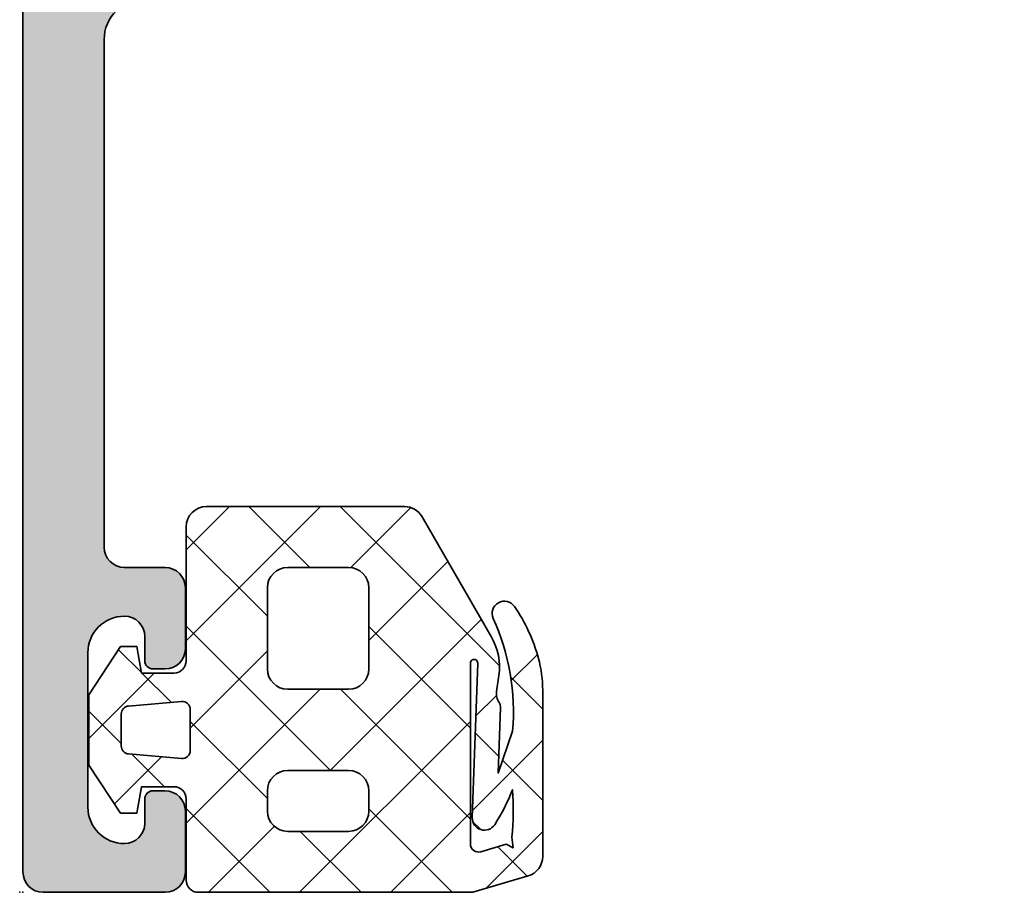
# Model space of a CAD drawing. Extents: x -5438 to -598, y -4679 to 3702.
# Drawn here: x -5235 to -5211, y -2449 to -2428 of the extents above; entities that cross this region are included whole.
import ezdxf

# ---------------------------------------------------------------- set-up
doc = ezdxf.new("R2010")
doc.units = 0
doc.header["$LTSCALE"] = 5
doc.header["$MEASUREMENT"] = 0
doc.layers.get('0').update_dxf_attribs({"linetype": 'CONTINUOUS'})
for name, color, linetype, lineweight in [('Al_Gaskets', 2, 'CONTINUOUS', 35), ('Al_Hatch', 7, 'CONTINUOUS', 18), ('Al_Insert_points', 6, 'CONTINUOUS', 25), ('Al_Profiles', 2, 'CONTINUOUS', 35)]:
    doc.layers.add(name, color=color, linetype=linetype, lineweight=lineweight)
doc.layers.add('Al_Solid_Hatch', color=50, linetype='CONTINUOUS')

# ---------------------------------------------------------------- blocks, each defined once
blk = doc.blocks.new('S271997block', base_point=(292.8296760211852, 180.3147541909578))
at = {"layer": 'Al_Hatch', "ltscale": 0.25}
h = blk.add_hatch(dxfattribs=at)
h.set_pattern_fill('ANSI37', color=256, scale=0.5, style=0, double=1)
h.set_pattern_definition([(45, (0, 0), (-1.122532015133644, 1.122532015133644), []), (135, (0, 0), (-1.122532015133644, -1.122532015133644), [])])
h.paths.add_polyline_path([(296.9294360211851, 182.6147979502886), (296.9294360211852, 180.6148016832818, 0.4142135623730951), (297.2294360211853, 180.3148016832818), (303.9852350007765, 180.3148016832818), (305.3513782380641, 180.7192099769984, 0.3322200791475973), (305.7094550230182, 181.1986448537345), (305.7094550230182, 185.2919085845954, 0.06622422251053167), (305.6051166688363, 186.0762195133335, 0.08525271281518984), (305.0116622866317, 187.3546479087279, 0.9141741405125469), (304.4916069576724, 187.0602686572046, -0.1282579744259927), (304.9692860069688, 184.2833054020291), (304.6141932876272, 183.2520558776223), (304.6706264959342, 184.8681914815442, 0.1568183206317291), (304.6372361191608, 184.985994283095, -0.195311706804976), (304.5740997995496, 185.263308785693), (304.6290809972255, 185.6545104610143, 0.1706755663743942), (304.4427203348733, 186.6132707607228), (302.7386629482461, 189.5648084440356, 0.2679501245029693), (302.3056493767218, 189.8148099502886), (297.4296760211852, 189.8148099502886, 0.4142135623730951), (296.9296760211852, 189.3148099502886), (296.9296760211852, 186.0147979502886, -0.4142135623730951), (296.6296760211852, 185.7147979502886), (295.8294360211852, 185.7147979502886), (295.7148260211851, 186.3647979502886), (295.314826021185, 186.3647979502887), (294.529436021185, 185.1818829335161), (294.529436021185, 183.4477218376154), (295.3148260211851, 182.2647979502886), (295.7148260211852, 182.2647979502887), (295.8294360211852, 182.9147979502887), (296.6294360211851, 182.9147979502887, -0.4142135623730951)])
h.paths.add_polyline_path([(297.0294360211849, 183.8067995573917, -0.4400104040770871), (296.8120049573078, 183.6075606103655), (295.512004957308, 183.7212953162477, -0.388878854164852), (295.3294360211852, 183.920534263274), (295.3294360211854, 184.7028016373033, -0.3888788541646655), (295.5120049573082, 184.9020405843295), (296.8120049573077, 185.0157752902119, -0.4400104040772067), (297.029436021185, 184.8165363431857)], flags=16)
h.paths.add_polyline_path([(299.4294360211849, 183.3148377171023), (300.9294360211851, 183.3148377171023, -0.4142135623730124), (301.4294360211851, 182.8148377171024), (301.4294360211849, 182.3148079502886, -0.4142135623730951), (300.9294360211849, 181.8148079502886), (299.4294360211851, 181.8148079502886, -0.4142135623730712), (298.9294360211851, 182.3148079502886), (298.9294360211849, 182.8148377171023, -0.4142135623730951)], flags=16)
h.paths.add_polyline_path([(298.9294360211848, 185.8148347171022), (298.9294360211848, 187.8148099502886, -0.4142135623730951), (299.4294360211848, 188.3148099502886), (300.9294360211849, 188.3148099502886, -0.4142135623730951), (301.4294360211849, 187.8148099502886), (301.4294360211849, 185.8148347171023, -0.4142135623730951), (300.9294360211849, 185.3148347171023), (299.4294360211848, 185.3148347171023, -0.4142135623730699)], flags=16)
h.paths.add_polyline_path([(303.9294061720294, 185.9560432453263, -1.035529487364969), (304.1082421422536, 185.9556521088098), (303.9755116107623, 182.1546600705831, 0.7593502913849434), (304.5264870052378, 181.9801185566274, 0.05406540071958156), (304.9634418517607, 182.8389643191922, -0.05014327717382742), (304.9478533818984, 181.67148708319), (304.9851773164258, 181.4129868368696), (304.8124622928821, 181.4982841214641), (304.1861754580478, 181.3128895132418, -0.5012534575215909), (303.9294061720294, 181.5046634639363)], flags=16)
at = {"layer": 'Al_Gaskets'}
for points in [[(296.9296760211852, 189.3148099502886, -0.414213562373095), (297.4296760211852, 189.8148099502886), (302.3056493767218, 189.8148099502886, -0.2679501245029693), (302.7386629482461, 189.5648084440356), (304.4427203348733, 186.6132707607228, -0.1706755663743943), (304.6290809972255, 185.6545104610143), (304.5740997995496, 185.263308785693, 0.1953117068066887), (304.6372361191622, 184.9859942830929, -0.156818320628559), (304.6706264959342, 184.8681914815442), (304.6141932876272, 183.2520558776225), (304.9692860069688, 184.2833054020291, 0.1282579744259984), (304.4916069576724, 187.0602686572047, -0.9141741405130416), (305.0116622866318, 187.3546479087278, -0.0852527128153719), (305.6051166688371, 186.0762195133306, -0.0662242225102754), (305.7094550230182, 185.2919085845954), (305.7094550230182, 181.1986448537345, -0.3322200791475973), (305.3513782380641, 180.7192099769984), (303.9852350007765, 180.3148016832818), (297.2294360211853, 180.3148016832818, -0.414213562373095), (296.9294360211852, 180.6148016832818), (296.9294360211851, 182.6147979502886, 0.414213562373095), (296.6294360211851, 182.9147979502887), (295.8294360211852, 182.9147979502887), (295.7148260211851, 182.2647979502887), (295.314826021185, 182.2647979502887), (294.529436021185, 183.4477218376153), (294.529436021185, 185.1818829335161), (295.314826021185, 186.3647979502887), (295.7148260211851, 186.3647979502887), (295.8294360211852, 185.7147979502886), (296.6296760211852, 185.7147979502886, 0.414213562373095), (296.9296760211852, 186.0147979502886)], [(300.9294360211849, 188.3148099502886, -0.414213562373095), (301.4294360211849, 187.8148099502886), (301.4294360211849, 185.8148347171023, -0.414213562373095), (300.9294360211849, 185.3148347171023), (299.4294360211848, 185.3148347171023, -0.4142135623730867), (298.9294360211848, 185.8148347171023), (298.9294360211848, 187.8148099502886, -0.414213562373095), (299.4294360211848, 188.3148099502886)], [(304.9478533818984, 181.6714870831897), (304.9851773164258, 181.4129868368695), (304.8124622928821, 181.4982841214641), (304.1861754580478, 181.3128895132418, -0.5012534575215908), (303.9294061720294, 181.5046634639363), (303.9294061720294, 185.9560432453263, -1.033265841187418), (304.1082558007294, 185.9560432453264), (303.9755116107623, 182.1546600705831, 0.7593502913849435), (304.5264870052378, 181.9801185566274, 0.05406540071958157), (304.9634418517607, 182.8389643191922, -0.05014327717383719)], [(296.8120049573077, 185.0157752902119, -0.4400104040771642), (297.029436021185, 184.8165363431857), (297.0294360211849, 183.8067995573917, -0.4400104040771798), (296.8120049573077, 183.6075606103655), (295.512004957308, 183.7212953162477, -0.3888788541647704), (295.3294360211852, 183.9205342632739), (295.3294360211854, 184.7028016373033, -0.3888788541647403), (295.5120049573082, 184.9020405843295)], [(299.4294360211849, 183.3148377171023, 0.414213562373095), (298.9294360211849, 182.8148377171023), (298.9294360211851, 182.3148079502886, 0.4142135623730711), (299.4294360211851, 181.8148079502886), (300.9294360211849, 181.8148079502886, 0.414213562373095), (301.4294360211849, 182.3148079502886), (301.4294360211851, 182.8148377171024, 0.4142135623730124), (300.9294360211851, 183.3148377171023)]]:
    blk.add_lwpolyline(points, format="xyb", close=True, dxfattribs=at)
at = {"layer": 'Al_Insert_points'}
blk.add_point((292.8296760211852, 180.3147541909578), dxfattribs=at)
blk = doc.blocks.new('P-71049block', base_point=(210, 180))
at = {"layer": 'Al_Solid_Hatch'}
h = blk.add_hatch(color=256, dxfattribs=at)
edge = h.paths.add_edge_path(flags=16)
edge.add_arc((222, 182), 1.999999999999919, 220.0396002633567, 228.463040967185, ccw=False)
edge.add_arc((220.2679491924312, 181), 0.3499999999999934, 305.0198001316796, 474.9801998683176)
edge.add_arc((222.0000000000001, 182), 2.000000000000003, 100.03960026335682, 199.9603997366436, ccw=False)
edge.add_arc((222.0000000000001, 184), 0.3499999999999911, 185.0198001316807, 354.9801998683197)
edge.add_arc((222.0000000000001, 182), 2.000000000000012, -19.96039973664358, 79.96039973664409, ccw=False)
edge.add_arc((223.732050807569, 181), 0.3500000000000099, 65.01980013167626, 234.9801998683204)
edge.add_arc((222.0000000000002, 181.9999999999999), 1.999999999999881, 311.5369590328149, 319.9603997366434, ccw=False)
edge.add_arc((223.6577575732839, 180.1286796564404), 0.4999999999999791, 131.5369590328161, 210.0000000000034)
edge.add_line((223.2247448713917, 179.8786796564404), (223.2990381056767, 179.75))
edge.add_arc((223.732050807569, 180), 0.4999999999999918, 210.0000000000005, 270)
edge.add_line((223.732050807569, 179.5), (224.1236760581596, 179.5))
edge.add_arc((224.1236760581596, 180.5), 1, 270.0000000000016, 324.7655820154196)
edge.add_arc((222.0000000000001, 182), 3.600000000000025, 324.7655820154193, 389.196404409632)
edge.add_arc((225.5791060336347, 184), 0.5000000000000105, 90, 209.1964044096322, ccw=False)
edge.add_line((225.5791060336347, 184.5), (226.2715728752539, 184.5))
edge.add_arc((226.2715728752539, 184), 0.5, 45, 90, ccw=False)
edge.add_line((226.6251262658471, 184.3535533905933), (229.2535533905933, 181.7251262658471))
edge.add_arc((228.9000000000001, 181.3715728752538), 0.500000000000004, 0, 45, ccw=False)
edge.add_line((229.4000000000001, 181.3715728752538), (229.4000000000001, 172))
edge.add_arc((228.9000000000001, 172), 0.5, -90, 0, ccw=False)
edge.add_line((228.9000000000001, 171.5), (220.0000000000001, 171.5))
edge.add_arc((220.0000000000001, 172), 0.5, 180, 270, ccw=False)
edge.add_line((219.5000000000001, 172), (219.5000000000001, 179))
edge.add_arc((220.0000000000001, 179), 0.5, 90, 180, ccw=False)
edge.add_line((220.0000000000001, 179.5), (220.2000000000001, 179.5))
edge.add_line((220.2000000000001, 179.5), (220.2679491924312, 179.5))
edge.add_arc((220.2679491924312, 180), 0.5, 270, 329.9999999999994)
edge.add_line((220.7009618943234, 179.75), (220.7752551286085, 179.8786796564404))
edge.add_line((220.7752551286085, 179.8786796564404), (220.673793941373, 180.5029437251523))
edge = h.paths.add_edge_path()
edge.add_line((213.2000000000001, 153), (213.5000000000001, 153))
edge.add_arc((213.5000000000001, 153.5), 0.5, 270, 360)
edge.add_line((214.0000000000001, 153.5), (214.0000000000001, 155))
edge.add_arc((213.5000000000001, 155), 0.5, 0, 90)
edge.add_line((213.5000000000001, 155.5), (212.5000000000001, 155.5))
edge.add_arc((212.5000000000001, 156), 0.5, 180, 270, ccw=False)
edge.add_line((212.0000000000001, 156), (212.0000000000001, 168.5))
edge.add_arc((213.0000000000001, 168.5), 1, 90, 180, ccw=False)
edge.add_line((213.0000000000001, 169.5), (233.866748517609, 169.5))
edge.add_arc((233.866748517609, 169.8), 0.2999999999999829, 270.0000000000054, 390.0000000000031)
edge.add_line((234.1265561387443, 169.95), (233.7635914303792, 170.578673316243))
edge.add_line((233.7635914303792, 170.578673316243), (233.1276425721936, 171.6801690496358))
edge.add_arc((232.9428666656913, 171.6036323631628), 0.1999999999999835, 22.5000000000025, 202.4999999999918)
edge.add_line((232.758090759189, 171.5270956766898), (231.2765366864731, 170.9134158863817))
edge.add_arc((231.2, 171.098191792884), 0.1999999999999943, 179.9999999999918, 292.50000000001, ccw=False)
edge.add_line((231.0000000000001, 171.098191792884), (231.0000000000001, 174.7))
edge.add_arc((231.2, 174.7), 0.1999999999999886, 89.99999999999193, 179.9999999999918, ccw=False)
edge.add_line((231.2000000000001, 174.9), (231.7400000000001, 174.9))
edge.add_line((231.7400000000001, 174.9), (233.1022119698481, 174.1135265525149))
edge.add_arc((233.3000000000001, 174.0838635262263), 0.1999999999999905, 171.4707014324461, 360)
edge.add_line((233.5000000000001, 174.0838635262263), (233.5000000000001, 174.4612137954159))
edge.add_arc((230.5, 174.4612137954159), 3.000000000000028, 359.9999999999989, 382.6249030816207)
edge.add_arc((234.1921723980039, 176), 1.000000000000003, 157.3750969183786, 202.6249030816214, ccw=False)
edge.add_arc((230.5, 177.5387862045841), 3.000000000000024, 337.3750969183793, 360.0000000000011)
edge.add_line((233.5000000000001, 177.5387862045841), (233.5000000000001, 177.9161364737737))
edge.add_arc((233.3000000000001, 177.9161364737737), 0.1999999999999886, 0, 188.5292985675619)
edge.add_line((233.1022119698481, 177.8864734474851), (231.7400000000001, 177.1))
edge.add_line((231.7400000000001, 177.1), (231.2000000000001, 177.1))
edge.add_arc((231.2, 177.3), 0.1999999999999886, 180, 270.00000000000813, ccw=False)
edge.add_line((231.0000000000001, 177.3), (231.0000000000001, 180.901808207116))
edge.add_arc((231.2000000000001, 180.9018082071161), 0.1999999999999886, 67.50000000000807, 180.0000000000081, ccw=False)
edge.add_line((231.2765366864731, 181.0865841136183), (232.7580907591891, 180.4729043233102))
edge.add_arc((232.9428666656913, 180.3963676368372), 0.1999999999999835, 157.4999999999975, 337.4999999999975)
edge.add_line((233.1276425721935, 180.3198309503642), (233.7635914303792, 181.4213266837571))
edge.add_line((233.7635914303792, 181.4213266837571), (234.1265561387443, 182.05))
edge.add_arc((233.866748517609, 182.2), 0.300000000000022, 329.9999999999949, 449.9999999999947)
edge.add_line((233.866748517609, 182.5), (230.8071067811866, 182.5))
edge.add_arc((230.8071067811866, 183), 0.5, 225, 270, ccw=False)
edge.add_line((230.4535533905934, 182.6464466094067), (226.7464466094068, 186.3535533905933))
edge.add_arc((226.3928932188135, 186), 0.500000000000004, 45, 90)
edge.add_line((226.3928932188135, 186.5), (225.6000000000001, 186.5))
edge.add_arc((225.6000000000001, 186), 0.5, 90, 149.9999999999995)
edge.add_arc((224.7339745962156, 186.5), 0.500000000000041, 270.00000000000324, 330.00000000000273, ccw=False)
edge.add_line((224.7339745962156, 186), (224.6660254037845, 186))
edge.add_arc((224.6660254037845, 186.5), 0.4999999999999716, 209.9999999999977, 270, ccw=False)
edge.add_arc((223.8000000000001, 186), 0.5000000000000306, 30.00000000000173, 149.9999999999966)
edge.add_arc((222.9339745962156, 186.5), 0.4999999999999918, 270, 329.9999999999995, ccw=False)
edge.add_line((222.9339745962156, 186), (222.8660254037845, 186))
edge.add_arc((222.8660254037845, 186.5), 0.5, 210.0000000000005, 270, ccw=False)
edge.add_arc((222.0000000000001, 186.0000000000001), 0.5000000000000022, 29.9999999999961, 150.0000000000023)
edge.add_arc((221.1339745962157, 186.5000000000001), 0.500000000000006, 269.99999999999676, 329.99999999999665, ccw=False)
edge.add_line((221.1339745962156, 186), (221.0660254037845, 186))
edge.add_arc((221.0660254037845, 186.5), 0.5, 210.0000000000005, 270, ccw=False)
edge.add_arc((220.2000000000001, 186), 0.500000000000006, 30.00000000000336, 149.9999999999966)
edge.add_arc((219.3339745962157, 186.5000000000001), 0.5000000000000306, 269.99999999999676, 329.99999999999824, ccw=False)
edge.add_line((219.3339745962156, 186), (218.5000000000001, 186.0000000000001))
edge.add_arc((218.5000000000001, 185.5000000000001), 0.5, 89.99999999999675, 180)
edge.add_line((218.0000000000001, 185.5000000000001), (218.0000000000001, 171.9697256106838))
edge.add_arc((217.5000000000001, 171.9697256106838), 0.5, -86.42366562500177, 0, ccw=False)
edge.add_line((217.5311891430777, 171.4706993214424), (210.4688108569225, 171.0293006785577))
edge.add_arc((210.5000000000001, 170.5302743893162), 0.5000000000000266, 93.57633437499797, 179.9999999999968)
edge.add_line((210.0000000000001, 170.5302743893162), (210.0000000000001, 148))
edge.add_arc((210.5000000000001, 148), 0.5, 180, 270)
edge.add_line((210.5000000000001, 147.5), (213.5000000000001, 147.5))
edge.add_arc((213.5000000000001, 148), 0.5, 270, 360)
edge.add_line((214.0000000000001, 148), (214.0000000000001, 149.5))
edge.add_arc((213.5000000000001, 149.5), 0.5, 0, 90)
edge.add_line((213.5000000000001, 150), (213.2000000000001, 150))
edge.add_arc((213.2000000000001, 149.8), 0.2000000000000171, 90.00000000000813, 179.9999999999919)
edge.add_line((213.0000000000001, 149.8), (213.0000000000001, 149.2))
edge.add_arc((212.5000000000001, 149.2), 0.5, -90, 0, ccw=False)
edge.add_arc((212.5000000000001, 149.6), 0.8999999999999773, 180, 270, ccw=False)
edge.add_line((211.6000000000001, 149.6), (211.6000000000001, 153.4))
edge.add_arc((212.5000000000001, 153.4), 0.9000000000000057, 90.00000000000182, 180.0000000000018, ccw=False)
edge.add_arc((212.5000000000001, 153.8), 0.5, 0, 90, ccw=False)
edge.add_line((213.0000000000001, 153.8), (213.0000000000001, 153.2))
edge.add_arc((213.2000000000001, 153.2), 0.2000000000000455, 180.0000000000082, 269.9999999999919)
at = {"layer": 'Al_Insert_points'}
for p in [(231.0000000000001, 181.2011293596491), (210, 180), (231.0000000000001, 170.7988706403509), (210.0000000000001, 147.5)]:
    blk.add_point(p, dxfattribs=at)
at = {"layer": 'Al_Profiles'}
for points in [[(213.2000000000001, 153), (213.2000000000001, 153), (213.5000000000001, 153, 0.414213562373095), (214.0000000000001, 153.5), (214.0000000000001, 155), (214.0000000000001, 155, 0.414213562373095), (213.5000000000001, 155.5), (213.5000000000001, 155.5), (212.5000000000001, 155.5, -0.414213562373095), (212.0000000000001, 156), (212.0000000000001, 156), (212.0000000000001, 168.5), (212.0000000000001, 168.5, -0.414213562373095), (213.0000000000001, 169.5), (233.866748517609, 169.5), (233.866748517609, 169.5, 0.5773502691896125), (234.1265561387443, 169.95), (234.1265561387443, 169.95), (233.7635914303792, 170.578673316243), (233.1276425721936, 171.6801690496358, 0.9999999999999342), (232.7580907591891, 171.5270956766898), (232.758090759189, 171.5270956766898), (231.2765366864731, 170.9134158863817, -0.5345111359508511), (231.0000000000001, 171.098191792884), (231.0000000000001, 174.7), (231.0000000000001, 174.7, -0.414213562373095), (231.2000000000001, 174.9), (231.7400000000001, 174.9), (233.1022119698481, 174.1135265525149, 1.077346414760817), (233.5000000000001, 174.0838635262263), (233.5000000000001, 174.4612137954159, 0.09904171218627131), (233.269129298503, 175.615303448854, -0.2000457250520538), (233.269129298503, 176.384696551146, 0.09904171218627131), (233.5000000000001, 177.5387862045841), (233.5000000000001, 177.5387862045841), (233.5000000000001, 177.9161364737737, 1.077346414760892), (233.1022119698481, 177.8864734474851), (231.7400000000001, 177.1), (231.7400000000001, 177.1), (231.2000000000001, 177.1, -0.4142135623731367), (231.0000000000001, 177.3), (231.0000000000001, 180.901808207116), (231.0000000000001, 180.901808207116, -0.5345111359507916), (231.2765366864731, 181.0865841136183), (232.7580907591891, 180.4729043233102, 0.9999999999999997), (233.1276425721935, 180.3198309503642), (233.7635914303792, 181.4213266837571), (234.1265561387443, 182.05, 0.5773502691895965), (233.866748517609, 182.5), (230.8071067811866, 182.5, -0.198912367379658), (230.4535533905934, 182.6464466094067), (226.7464466094068, 186.3535533905933, 0.198912367379658), (226.3928932188135, 186.5), (226.3928932188135, 186.5), (225.6000000000001, 186.5), (225.6000000000001, 186.5, 0.2679491924311201), (225.1669872981079, 186.25, -0.2679491924311203), (224.7339745962156, 186), (224.6660254037845, 186, -0.2679491924311333), (224.2330127018923, 186.25, 0.577350269189596), (223.3669872981079, 186.25, -0.2679491924311203), (222.9339745962156, 186), (222.8660254037845, 186, -0.2679491924311203), (222.4330127018923, 186.25, 0.5773502691896522), (221.5669872981078, 186.25), (221.5669872981079, 186.25, -0.2679491924311145), (221.1339745962156, 186), (221.0660254037845, 186, -0.2679491924311203), (220.6330127018923, 186.25, 0.5773502691895864), (219.7669872981079, 186.25, -0.2679491924311374), (219.3339745962156, 186), (218.5000000000001, 186.0000000000001, 0.414213562373105), (218.0000000000001, 185.5000000000001), (218.0000000000001, 171.9697256106838), (218.0000000000001, 171.9697256106838, -0.3960474615044433), (217.5311891430777, 171.4706993214424), (210.4688108569225, 171.0293006785577, 0.3960474615044279), (210.0000000000001, 170.5302743893162), (210.0000000000001, 170.5302743893162), (210.0000000000001, 148), (210.0000000000001, 148, 0.414213562373095), (210.5000000000001, 147.5), (213.5000000000001, 147.5), (213.5000000000001, 147.5, 0.414213562373095), (214.0000000000001, 148), (214.0000000000001, 148), (214.0000000000001, 149.5, 0.414213562373095), (213.5000000000001, 150), (213.2000000000001, 150), (213.2000000000001, 150, 0.4142135623730534), (213.0000000000001, 149.8), (213.0000000000001, 149.8), (213.0000000000001, 149.2), (213.0000000000001, 149.2, -0.414213562373095), (212.5000000000001, 148.7), (212.5000000000001, 148.7, -0.414213562373095), (211.6000000000001, 149.6), (211.6000000000001, 149.6), (211.6000000000001, 153.4), (211.6000000000001, 153.4, -0.4142135623730859), (212.5000000000001, 154.3), (212.5000000000001, 154.3, -0.414213562373095), (213.0000000000001, 153.8), (213.0000000000001, 153.2), (213.0000000000001, 153.2, 0.414213562373095)], [(220.673793941373, 180.5029437251523), (220.673793941373, 180.5029437251523, -0.03677075265983176), (220.4688000113424, 180.7133661769039), (220.4688000113424, 180.7133661769039, 0.9160133513055523), (220.1201424295018, 181.3172588230961), (220.1201424295018, 181.3172588230961, -0.4658870050863099), (221.6513424181594, 183.969375), (221.6513424181594, 183.969375, 0.916013351305561), (222.3486575818408, 183.969375, -0.4658870050863184), (223.8798575704984, 181.3172588230961), (223.8798575704984, 181.3172588230961, 0.9160133513056017), (223.5311999886577, 180.7133661769039), (223.5311999886577, 180.7133661769039, -0.03677075265983288), (223.3262060586271, 180.5029437251523), (223.3262060586271, 180.5029437251523, 0.3563939586926106), (223.2247448713917, 179.8786796564404), (223.2247448713917, 179.8786796564404), (223.2990381056767, 179.75), (223.2990381056767, 179.75, 0.2679491924311203), (223.732050807569, 179.5), (223.732050807569, 179.5), (224.1236760581596, 179.5), (224.1236760581596, 179.5, 0.2436146276915925), (224.9404745420671, 179.923076923077), (224.9404745420671, 179.923076923077, 0.2887808667190196), (225.1426296880695, 183.7560975609756), (225.1426296880695, 183.7560975609756, -0.5726845656393631), (225.5791060336347, 184.5), (225.5791060336347, 184.5), (226.2715728752539, 184.5, -0.198912367379658), (226.6251262658471, 184.3535533905933), (229.2535533905933, 181.7251262658471), (229.2535533905933, 181.7251262658471, -0.198912367379658), (229.4000000000001, 181.3715728752538), (229.4000000000001, 181.3715728752538), (229.4000000000001, 172, -0.414213562373095), (228.9000000000001, 171.5), (220.0000000000001, 171.5, -0.414213562373095), (219.5000000000001, 172), (219.5000000000001, 179, -0.414213562373095), (220.0000000000001, 179.5), (220.0000000000001, 179.5), (220.2000000000001, 179.5), (220.2679491924312, 179.5, 0.2679491924311203), (220.7009618943234, 179.75), (220.7752551286085, 179.8786796564404), (220.7752551286085, 179.8786796564404)]]:
    blk.add_lwpolyline(points, format="xyb", close=True, dxfattribs=at)
blk = doc.blocks.new('3001992-_')
blk.add_blockref('P-71049block', (-144.54, 434.8500000000009))

msp = doc.modelspace()

# ---------------------------------------------------------------- block references
at = {"linetype": 'ByBlock'}
for name, p in [('3001992-_', (-5090.660194999999, -2851.35)), ('S271997block', (-5235.279973999999, -2449.000047259331))]:
    msp.add_blockref(name, p, dxfattribs=at)

doc.saveas('drawing.dxf')
